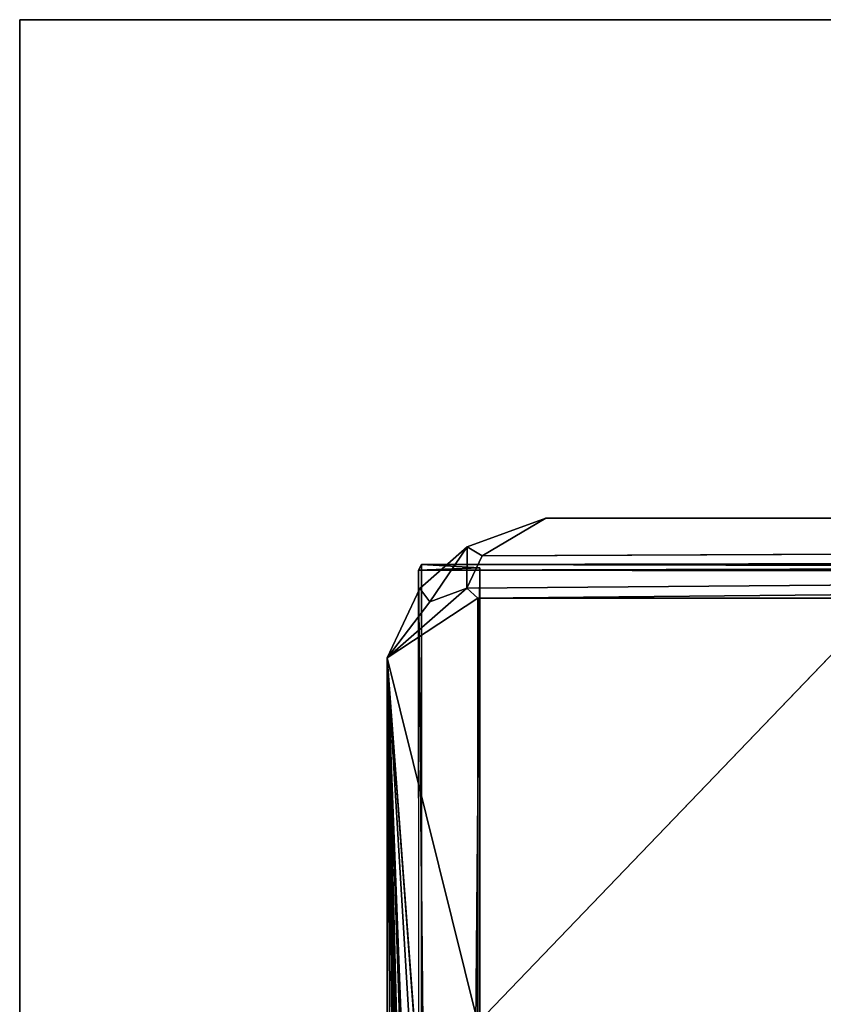
# Model space of a CAD drawing. Units: inches. Extents: x 0 to 890, y 0 to 584.
# Drawn here: x 23 to 83, y 510 to 584 of the extents above; entities that cross this region are included whole.
import ezdxf

# ---------------------------------------------------------------- set-up
doc = ezdxf.new("R2010")
doc.units = ezdxf.units.IN
doc.header["$MEASUREMENT"] = 0

# ---------------------------------------------------------------- blocks, each defined once
blk = doc.blocks.new('HL 940.DWG')
for p, q in [((23, 44.966, 6.784), (23, 583.819, 6.784)), ((23, 583.819, 6.784), (733.014, 583.818, 6.784)), ((733.014, 583.818, 397.129), (23, 583.819, 397.129)), ((23, 583.819, 397.129), (23, 44.966, 397.129)), ((23, 583.819, 6.784), (23, 583.819, 397.129)), ((688.945, 546.604, 193.974), (56.379, 541.369, 193.974)), ((688.945, 546.604, 117.055), (56.379, 541.369, 117.055)), ((62.29, 546.604, 193.974), (56.404, 544.458, 193.974)), ((62.29, 546.604, 184.447), (56.404, 544.458, 193.974)), ((62.29, 546.604, 184.447), (56.404, 544.458, 184.447)), ((62.29, 546.604, 117.055), (56.404, 544.458, 117.055)), ((62.29, 546.604, 107.528), (56.404, 544.458, 117.055)), ((62.29, 546.604, 107.528), (56.404, 544.458, 107.528)), ((57.207, 540.64, 193.974), (688.945, 546.604, 193.974)), ((57.207, 540.64, 117.055), (688.945, 546.604, 117.055)), ((688.945, 546.604, 193.974), (57.523, 543.8, 193.974)), ((57.523, 543.8, 193.974), (62.29, 546.604, 193.974)), ((688.945, 546.604, 117.055), (57.523, 543.8, 117.055)), ((57.523, 543.8, 117.055), (62.29, 546.604, 117.055)), ((62.29, 546.604, 193.974), (62.29, 546.604, 184.447)), ((688.945, 546.604, 193.974), (62.29, 546.604, 193.974)), ((688.945, 546.604, 184.447), (62.29, 546.604, 193.974)), ((688.945, 546.604, 184.447), (62.29, 546.604, 184.447)), ((62.29, 546.604, 117.055), (62.29, 546.604, 107.528)), ((688.945, 546.604, 117.055), (62.29, 546.604, 117.055)), ((688.945, 546.604, 107.528), (62.29, 546.604, 117.055)), ((688.945, 546.604, 107.528), (62.29, 546.604, 107.528)), ((52.769, 542.713, 257.411), (699.913, 544.466, 256.994)), ((56.404, 544.458, 193.974), (52.871, 541.347, 193.974)), ((56.404, 544.458, 184.447), (52.871, 541.347, 193.974)), ((56.404, 544.458, 184.447), (52.871, 541.347, 184.447)), ((56.404, 544.458, 117.055), (52.871, 541.347, 117.055)), ((56.404, 544.458, 107.528), (52.871, 541.347, 117.055)), ((56.404, 544.458, 107.528), (52.871, 541.347, 107.528)), ((52.991, 543.154, 254.745), (699.913, 544.466, 256.994)), ((56.404, 544.458, 193.974), (53.619, 540.363, 193.974)), ((56.404, 544.458, 117.055), (53.619, 540.363, 117.055)), ((56.404, 544.458, 193.974), (56.379, 541.369, 193.974)), ((56.404, 544.458, 117.055), (56.379, 541.369, 117.055)), ((57.523, 543.8, 193.974), (56.404, 544.458, 193.974)), ((56.404, 544.458, 193.974), (56.404, 544.458, 184.447)), ((57.523, 543.8, 117.055), (56.404, 544.458, 117.055)), ((56.404, 544.458, 117.055), (56.404, 544.458, 107.528)), ((57.523, 543.8, 193.974), (56.379, 541.369, 193.974)), ((57.523, 543.8, 117.055), (56.379, 541.369, 117.055)), ((52.991, 543.154, 254.745), (52.769, 542.713, 257.411)), ((57.352, 542.884, 256.448), (52.769, 542.713, 257.411)), ((52.769, 542.713, 257.411), (700.447, 541.725, 256.448)), ((52.769, 542.713, 257.411), (57.352, 63.879, 256.579)), ((53.166, 64.401, 256.382), (52.769, 542.713, 257.411)), ((700.447, 541.725, 256.448), (52.991, 543.154, 254.745)), ((53.166, 64.401, 256.382), (52.991, 543.154, 254.745)), ((52.991, 543.154, 254.745), (57.352, 542.884, 256.448)), ((53.166, 64.401, 256.382), (57.352, 542.884, 256.448)), ((57.352, 542.884, 256.448), (57.352, 63.879, 256.579)), ((56.379, 541.369, 193.974), (50.433, 536.166, 193.974)), ((56.379, 541.369, 117.055), (50.433, 536.166, 117.055)), ((52.871, 541.347, 193.974), (50.433, 536.166, 193.974)), ((52.871, 541.347, 184.447), (50.433, 536.166, 193.974)), ((52.871, 541.347, 184.447), (50.433, 536.166, 184.447)), ((52.871, 541.347, 117.055), (50.433, 536.166, 117.055)), ((52.871, 541.347, 107.528), (50.433, 536.166, 117.055)), ((52.871, 541.347, 107.528), (50.433, 536.166, 107.528)), ((52.871, 541.347, 193.974), (53.619, 540.363, 193.974)), ((52.871, 541.347, 184.447), (52.871, 541.347, 193.974)), ((52.871, 541.347, 117.055), (53.619, 540.363, 117.055)), ((52.871, 541.347, 107.528), (52.871, 541.347, 117.055)), ((56.379, 541.369, 193.974), (53.619, 540.363, 193.974)), ((56.379, 541.369, 117.055), (53.619, 540.363, 117.055)), ((57.207, 540.64, 193.974), (56.379, 541.369, 193.974)), ((57.207, 540.64, 117.055), (56.379, 541.369, 117.055)), ((57.207, 540.64, 193.974), (50.433, 536.166, 193.974)), ((57.207, 540.64, 117.055), (50.433, 536.166, 117.055)), ((53.619, 540.363, 193.974), (50.433, 536.166, 193.974)), ((53.619, 540.363, 117.055), (50.433, 536.166, 117.055)), ((87.679, 540.64, 193.974), (57.207, 508.923, 193.974)), ((57.207, 508.923, 193.974), (57.207, 540.64, 193.974)), ((57.207, 540.64, 193.974), (87.679, 540.64, 193.974)), ((87.679, 540.64, 117.055), (57.207, 508.923, 117.055)), ((57.207, 508.923, 117.055), (57.207, 540.64, 117.055)), ((57.207, 540.64, 117.055), (87.679, 540.64, 117.055)), ((50.433, 536.166, 193.974), (57.207, 75.459, 193.974)), ((57.207, 107.176, 193.974), (50.433, 536.166, 193.974)), ((57.207, 170.61, 193.974), (50.433, 536.166, 193.974)), ((57.207, 191.754, 193.974), (50.433, 536.166, 193.974)), ((57.207, 255.188, 193.974), (50.433, 536.166, 193.974)), ((57.207, 276.333, 193.974), (50.433, 536.166, 193.974)), ((57.207, 339.766, 193.974), (50.433, 536.166, 193.974)), ((57.207, 360.911, 193.974), (50.433, 536.166, 193.974)), ((57.207, 424.345, 193.974), (50.433, 536.166, 193.974)), ((57.207, 445.489, 193.974), (50.433, 536.166, 193.974)), ((57.207, 508.923, 193.974), (50.433, 536.166, 193.974)), ((50.433, 536.166, 193.974), (56.379, 74.73, 193.974)), ((50.433, 536.166, 184.447), (50.433, 536.166, 193.974)), ((50.433, 536.166, 193.974), (53.619, 75.736, 193.974)), ((50.433, 79.933, 193.974), (50.433, 536.166, 193.974)), ((50.433, 536.166, 184.447), (50.433, 79.933, 193.974)), ((50.433, 536.166, 184.447), (50.433, 79.933, 184.447)), ((50.433, 536.166, 117.055), (57.207, 75.459, 117.055)), ((57.207, 107.176, 117.055), (50.433, 536.166, 117.055)), ((57.207, 170.61, 117.055), (50.433, 536.166, 117.055)), ((57.207, 191.754, 117.055), (50.433, 536.166, 117.055)), ((57.207, 255.188, 117.055), (50.433, 536.166, 117.055)), ((57.207, 276.333, 117.055), (50.433, 536.166, 117.055)), ((57.207, 339.766, 117.055), (50.433, 536.166, 117.055)), ((57.207, 360.911, 117.055), (50.433, 536.166, 117.055)), ((57.207, 424.345, 117.055), (50.433, 536.166, 117.055)), ((57.207, 445.489, 117.055), (50.433, 536.166, 117.055)), ((57.207, 508.923, 117.055), (50.433, 536.166, 117.055)), ((50.433, 536.166, 117.055), (56.379, 74.73, 117.055)), ((50.433, 536.166, 107.528), (50.433, 536.166, 117.055)), ((50.433, 536.166, 117.055), (53.619, 75.736, 117.055)), ((50.433, 79.933, 117.055), (50.433, 536.166, 117.055)), ((50.433, 536.166, 107.528), (50.433, 79.933, 117.055)), ((50.433, 536.166, 107.528), (50.433, 79.933, 107.528))]:
    blk.add_line(p, q)
mesh = blk.add_polyface()
corners = [(733.014, 583.818, 6.784), (23, 44.966, 6.784), (23, 583.819, 6.784), (733.014, 44.966, 6.784)]
mesh.append_faces([[corners[k] for k in face] for face in [(0, 1, 2), (1, 0, 3)]], dxfattribs={"vtx0": -1})
mesh = blk.add_polyface()
corners = [(23, 44.966, 397.129), (733.014, 583.818, 397.129), (23, 583.819, 397.129), (733.014, 44.966, 397.129)]
mesh.append_faces([[corners[k] for k in face] for face in [(0, 1, 2), (1, 0, 3)]], dxfattribs={"vtx0": -1})
mesh = blk.add_polyface()
corners = [(23, 583.819, 397.129), (733.014, 583.818, 6.784), (23, 583.819, 6.784), (733.014, 583.818, 397.129)]
mesh.append_faces([[corners[k] for k in face] for face in [(0, 1, 2), (1, 0, 3)]], dxfattribs={"vtx0": -1})
mesh = blk.add_polyface()
corners = [(23, 583.819, 397.129), (23, 44.966, 6.784), (23, 44.966, 397.129), (23, 583.819, 6.784)]
mesh.append_faces([[corners[k] for k in face] for face in [(0, 1, 2), (1, 0, 3)]], dxfattribs={"vtx0": -1})
mesh = blk.add_polyface()
corners = [(688.945, 546.604, 193.974), (56.379, 541.369, 193.974), (57.207, 540.64, 193.974)]
mesh.append_faces([[corners[k] for k in face] for face in [(0, 1, 2)]])
mesh = blk.add_polyface()
corners = [(688.945, 546.604, 193.974), (57.523, 543.8, 193.974), (56.379, 541.369, 193.974)]
mesh.append_faces([[corners[k] for k in face] for face in [(0, 1, 2)]])
mesh = blk.add_polyface()
corners = [(688.945, 546.604, 117.055), (56.379, 541.369, 117.055), (57.207, 540.64, 117.055)]
mesh.append_faces([[corners[k] for k in face] for face in [(0, 1, 2)]])
mesh = blk.add_polyface()
corners = [(688.945, 546.604, 117.055), (57.523, 543.8, 117.055), (56.379, 541.369, 117.055)]
mesh.append_faces([[corners[k] for k in face] for face in [(0, 1, 2)]])
mesh = blk.add_polyface()
corners = [(62.29, 546.604, 193.974), (56.404, 544.458, 193.974), (57.523, 543.8, 193.974)]
mesh.append_faces([[corners[k] for k in face] for face in [(0, 1, 2)]])
mesh = blk.add_polyface()
corners = [(62.29, 546.604, 193.974), (62.29, 546.604, 184.447), (56.404, 544.458, 193.974)]
mesh.append_faces([[corners[k] for k in face] for face in [(0, 1, 2)]])
mesh = blk.add_polyface()
corners = [(56.404, 544.458, 193.974), (62.29, 546.604, 184.447), (56.404, 544.458, 184.447)]
mesh.append_faces([[corners[k] for k in face] for face in [(0, 1, 2)]])
mesh = blk.add_polyface()
corners = [(62.29, 546.604, 117.055), (56.404, 544.458, 117.055), (57.523, 543.8, 117.055)]
mesh.append_faces([[corners[k] for k in face] for face in [(0, 1, 2)]])
mesh = blk.add_polyface()
corners = [(62.29, 546.604, 117.055), (62.29, 546.604, 107.528), (56.404, 544.458, 117.055)]
mesh.append_faces([[corners[k] for k in face] for face in [(0, 1, 2)]])
mesh = blk.add_polyface()
corners = [(56.404, 544.458, 117.055), (62.29, 546.604, 107.528), (56.404, 544.458, 107.528)]
mesh.append_faces([[corners[k] for k in face] for face in [(0, 1, 2)]])
mesh = blk.add_polyface()
corners = [(688.945, 546.604, 193.974), (57.207, 540.64, 193.974), (87.679, 540.64, 193.974)]
mesh.append_faces([[corners[k] for k in face] for face in [(0, 1, 2)]])
mesh = blk.add_polyface()
corners = [(688.945, 546.604, 117.055), (57.207, 540.64, 117.055), (87.679, 540.64, 117.055)]
mesh.append_faces([[corners[k] for k in face] for face in [(0, 1, 2)]])
mesh = blk.add_polyface()
corners = [(688.945, 546.604, 193.974), (62.29, 546.604, 193.974), (57.523, 543.8, 193.974)]
mesh.append_faces([[corners[k] for k in face] for face in [(0, 1, 2)]])
mesh = blk.add_polyface()
corners = [(688.945, 546.604, 117.055), (62.29, 546.604, 117.055), (57.523, 543.8, 117.055)]
mesh.append_faces([[corners[k] for k in face] for face in [(0, 1, 2)]])
mesh = blk.add_polyface()
corners = [(688.945, 546.604, 193.974), (688.945, 546.604, 184.447), (62.29, 546.604, 193.974)]
mesh.append_faces([[corners[k] for k in face] for face in [(0, 1, 2)]])
mesh = blk.add_polyface()
corners = [(62.29, 546.604, 193.974), (688.945, 546.604, 184.447), (62.29, 546.604, 184.447)]
mesh.append_faces([[corners[k] for k in face] for face in [(0, 1, 2)]])
mesh = blk.add_polyface()
corners = [(688.945, 546.604, 117.055), (688.945, 546.604, 107.528), (62.29, 546.604, 117.055)]
mesh.append_faces([[corners[k] for k in face] for face in [(0, 1, 2)]])
mesh = blk.add_polyface()
corners = [(62.29, 546.604, 117.055), (688.945, 546.604, 107.528), (62.29, 546.604, 107.528)]
mesh.append_faces([[corners[k] for k in face] for face in [(0, 1, 2)]])
mesh = blk.add_polyface()
corners = [(700.447, 541.725, 256.448), (52.769, 542.713, 257.411), (699.913, 544.466, 256.994)]
mesh.append_faces([[corners[k] for k in face] for face in [(0, 1, 2)]])
mesh = blk.add_polyface()
corners = [(52.769, 542.713, 257.411), (52.991, 543.154, 254.745), (699.913, 544.466, 256.994)]
mesh.append_faces([[corners[k] for k in face] for face in [(0, 1, 2)]])
mesh = blk.add_polyface()
corners = [(56.404, 544.458, 193.974), (52.871, 541.347, 193.974), (53.619, 540.363, 193.974)]
mesh.append_faces([[corners[k] for k in face] for face in [(0, 1, 2)]])
mesh = blk.add_polyface()
corners = [(56.404, 544.458, 193.974), (56.404, 544.458, 184.447), (52.871, 541.347, 193.974)]
mesh.append_faces([[corners[k] for k in face] for face in [(0, 1, 2)]])
mesh = blk.add_polyface()
corners = [(52.871, 541.347, 193.974), (56.404, 544.458, 184.447), (52.871, 541.347, 184.447)]
mesh.append_faces([[corners[k] for k in face] for face in [(0, 1, 2)]])
mesh = blk.add_polyface()
corners = [(56.404, 544.458, 117.055), (52.871, 541.347, 117.055), (53.619, 540.363, 117.055)]
mesh.append_faces([[corners[k] for k in face] for face in [(0, 1, 2)]])
mesh = blk.add_polyface()
corners = [(56.404, 544.458, 117.055), (56.404, 544.458, 107.528), (52.871, 541.347, 117.055)]
mesh.append_faces([[corners[k] for k in face] for face in [(0, 1, 2)]])
mesh = blk.add_polyface()
corners = [(52.871, 541.347, 117.055), (56.404, 544.458, 107.528), (52.871, 541.347, 107.528)]
mesh.append_faces([[corners[k] for k in face] for face in [(0, 1, 2)]])
mesh = blk.add_polyface()
corners = [(700.447, 541.725, 256.448), (699.913, 544.466, 256.994), (52.991, 543.154, 254.745)]
mesh.append_faces([[corners[k] for k in face] for face in [(0, 1, 2)]])
mesh = blk.add_polyface()
corners = [(56.404, 544.458, 193.974), (53.619, 540.363, 193.974), (56.379, 541.369, 193.974)]
mesh.append_faces([[corners[k] for k in face] for face in [(0, 1, 2)]])
mesh = blk.add_polyface()
corners = [(56.404, 544.458, 117.055), (53.619, 540.363, 117.055), (56.379, 541.369, 117.055)]
mesh.append_faces([[corners[k] for k in face] for face in [(0, 1, 2)]])
mesh = blk.add_polyface()
corners = [(57.523, 543.8, 193.974), (56.404, 544.458, 193.974), (56.379, 541.369, 193.974)]
mesh.append_faces([[corners[k] for k in face] for face in [(0, 1, 2)]])
mesh = blk.add_polyface()
corners = [(57.523, 543.8, 117.055), (56.404, 544.458, 117.055), (56.379, 541.369, 117.055)]
mesh.append_faces([[corners[k] for k in face] for face in [(0, 1, 2)]])
mesh = blk.add_polyface()
corners = [(52.769, 542.713, 257.411), (700.447, 541.725, 256.448), (52.991, 543.154, 254.745)]
mesh.append_faces([[corners[k] for k in face] for face in [(0, 1, 2)]])
mesh = blk.add_polyface()
corners = [(52.991, 543.154, 254.745), (53.166, 64.401, 256.382), (52.769, 542.713, 257.411)]
mesh.append_faces([[corners[k] for k in face] for face in [(0, 1, 2)]])
mesh = blk.add_polyface()
corners = [(52.769, 542.713, 257.411), (52.991, 543.154, 254.745), (57.352, 542.884, 256.448)]
mesh.append_faces([[corners[k] for k in face] for face in [(0, 1, 2)]])
mesh = blk.add_polyface()
corners = [(57.352, 63.879, 256.579), (52.769, 542.713, 257.411), (57.352, 542.884, 256.448)]
mesh.append_faces([[corners[k] for k in face] for face in [(0, 1, 2)]])
mesh = blk.add_polyface()
corners = [(57.352, 63.879, 256.579), (53.166, 64.401, 256.382), (52.769, 542.713, 257.411)]
mesh.append_faces([[corners[k] for k in face] for face in [(0, 1, 2)]])
mesh = blk.add_polyface()
corners = [(57.352, 542.884, 256.448), (52.991, 543.154, 254.745), (53.166, 64.401, 256.382)]
mesh.append_faces([[corners[k] for k in face] for face in [(0, 1, 2)]])
mesh = blk.add_polyface()
corners = [(57.352, 542.884, 256.448), (53.166, 64.401, 256.382), (57.352, 63.879, 256.579)]
mesh.append_faces([[corners[k] for k in face] for face in [(0, 1, 2)]])
mesh = blk.add_polyface()
corners = [(57.207, 540.64, 193.974), (56.379, 541.369, 193.974), (50.433, 536.166, 193.974)]
mesh.append_faces([[corners[k] for k in face] for face in [(0, 1, 2)]])
mesh = blk.add_polyface()
corners = [(56.379, 541.369, 193.974), (53.619, 540.363, 193.974), (50.433, 536.166, 193.974)]
mesh.append_faces([[corners[k] for k in face] for face in [(0, 1, 2)]])
mesh = blk.add_polyface()
corners = [(57.207, 540.64, 117.055), (56.379, 541.369, 117.055), (50.433, 536.166, 117.055)]
mesh.append_faces([[corners[k] for k in face] for face in [(0, 1, 2)]])
mesh = blk.add_polyface()
corners = [(56.379, 541.369, 117.055), (53.619, 540.363, 117.055), (50.433, 536.166, 117.055)]
mesh.append_faces([[corners[k] for k in face] for face in [(0, 1, 2)]])
mesh = blk.add_polyface()
corners = [(53.619, 540.363, 193.974), (52.871, 541.347, 193.974), (50.433, 536.166, 193.974)]
mesh.append_faces([[corners[k] for k in face] for face in [(0, 1, 2)]])
mesh = blk.add_polyface()
corners = [(52.871, 541.347, 184.447), (50.433, 536.166, 193.974), (52.871, 541.347, 193.974)]
mesh.append_faces([[corners[k] for k in face] for face in [(0, 1, 2)]])
mesh = blk.add_polyface()
corners = [(52.871, 541.347, 184.447), (50.433, 536.166, 184.447), (50.433, 536.166, 193.974)]
mesh.append_faces([[corners[k] for k in face] for face in [(0, 1, 2)]])
mesh = blk.add_polyface()
corners = [(53.619, 540.363, 117.055), (52.871, 541.347, 117.055), (50.433, 536.166, 117.055)]
mesh.append_faces([[corners[k] for k in face] for face in [(0, 1, 2)]])
mesh = blk.add_polyface()
corners = [(52.871, 541.347, 107.528), (50.433, 536.166, 117.055), (52.871, 541.347, 117.055)]
mesh.append_faces([[corners[k] for k in face] for face in [(0, 1, 2)]])
mesh = blk.add_polyface()
corners = [(52.871, 541.347, 107.528), (50.433, 536.166, 107.528), (50.433, 536.166, 117.055)]
mesh.append_faces([[corners[k] for k in face] for face in [(0, 1, 2)]])
mesh = blk.add_polyface()
corners = [(57.207, 540.64, 193.974), (50.433, 536.166, 193.974), (57.207, 508.923, 193.974)]
mesh.append_faces([[corners[k] for k in face] for face in [(0, 1, 2)]])
mesh = blk.add_polyface()
corners = [(57.207, 540.64, 117.055), (50.433, 536.166, 117.055), (57.207, 508.923, 117.055)]
mesh.append_faces([[corners[k] for k in face] for face in [(0, 1, 2)]])
mesh = blk.add_polyface()
corners = [(87.696, 508.923, 193.974), (87.679, 540.64, 193.974), (57.207, 508.923, 193.974)]
mesh.append_faces([[corners[k] for k in face] for face in [(0, 1, 2)]])
mesh = blk.add_polyface()
corners = [(87.679, 540.64, 193.974), (57.207, 540.64, 193.974), (57.207, 508.923, 193.974)]
mesh.append_faces([[corners[k] for k in face] for face in [(0, 1, 2)]])
mesh = blk.add_polyface()
corners = [(87.696, 508.923, 117.055), (87.679, 540.64, 117.055), (57.207, 508.923, 117.055)]
mesh.append_faces([[corners[k] for k in face] for face in [(0, 1, 2)]])
mesh = blk.add_polyface()
corners = [(87.679, 540.64, 117.055), (57.207, 540.64, 117.055), (57.207, 508.923, 117.055)]
mesh.append_faces([[corners[k] for k in face] for face in [(0, 1, 2)]])
mesh = blk.add_polyface()
corners = [(57.207, 107.176, 193.974), (50.433, 536.166, 193.974), (57.207, 75.459, 193.974)]
mesh.append_faces([[corners[k] for k in face] for face in [(0, 1, 2)]])
mesh = blk.add_polyface()
corners = [(57.207, 170.61, 193.974), (50.433, 536.166, 193.974), (57.207, 107.176, 193.974)]
mesh.append_faces([[corners[k] for k in face] for face in [(0, 1, 2)]])
mesh = blk.add_polyface()
corners = [(57.207, 191.754, 193.974), (50.433, 536.166, 193.974), (57.207, 170.61, 193.974)]
mesh.append_faces([[corners[k] for k in face] for face in [(0, 1, 2)]])
mesh = blk.add_polyface()
corners = [(57.207, 255.188, 193.974), (50.433, 536.166, 193.974), (57.207, 191.754, 193.974)]
mesh.append_faces([[corners[k] for k in face] for face in [(0, 1, 2)]])
mesh = blk.add_polyface()
corners = [(57.207, 276.333, 193.974), (50.433, 536.166, 193.974), (57.207, 255.188, 193.974)]
mesh.append_faces([[corners[k] for k in face] for face in [(0, 1, 2)]])
mesh = blk.add_polyface()
corners = [(57.207, 339.766, 193.974), (50.433, 536.166, 193.974), (57.207, 276.333, 193.974)]
mesh.append_faces([[corners[k] for k in face] for face in [(0, 1, 2)]])
mesh = blk.add_polyface()
corners = [(57.207, 360.911, 193.974), (50.433, 536.166, 193.974), (57.207, 339.766, 193.974)]
mesh.append_faces([[corners[k] for k in face] for face in [(0, 1, 2)]])
mesh = blk.add_polyface()
corners = [(57.207, 424.345, 193.974), (50.433, 536.166, 193.974), (57.207, 360.911, 193.974)]
mesh.append_faces([[corners[k] for k in face] for face in [(0, 1, 2)]])
mesh = blk.add_polyface()
corners = [(57.207, 445.489, 193.974), (50.433, 536.166, 193.974), (57.207, 424.345, 193.974)]
mesh.append_faces([[corners[k] for k in face] for face in [(0, 1, 2)]])
mesh = blk.add_polyface()
corners = [(57.207, 508.923, 193.974), (50.433, 536.166, 193.974), (57.207, 445.489, 193.974)]
mesh.append_faces([[corners[k] for k in face] for face in [(0, 1, 2)]])
mesh = blk.add_polyface()
corners = [(57.207, 75.459, 193.974), (50.433, 536.166, 193.974), (56.379, 74.73, 193.974)]
mesh.append_faces([[corners[k] for k in face] for face in [(0, 1, 2)]])
mesh = blk.add_polyface()
corners = [(56.379, 74.73, 193.974), (50.433, 536.166, 193.974), (53.619, 75.736, 193.974)]
mesh.append_faces([[corners[k] for k in face] for face in [(0, 1, 2)]])
mesh = blk.add_polyface()
corners = [(50.433, 536.166, 184.447), (50.433, 79.933, 193.974), (50.433, 536.166, 193.974)]
mesh.append_faces([[corners[k] for k in face] for face in [(0, 1, 2)]])
mesh = blk.add_polyface()
corners = [(50.433, 536.166, 184.447), (50.433, 79.933, 184.447), (50.433, 79.933, 193.974)]
mesh.append_faces([[corners[k] for k in face] for face in [(0, 1, 2)]])
mesh = blk.add_polyface()
corners = [(53.619, 75.736, 193.974), (50.433, 536.166, 193.974), (50.433, 79.933, 193.974)]
mesh.append_faces([[corners[k] for k in face] for face in [(0, 1, 2)]])
mesh = blk.add_polyface()
corners = [(57.207, 107.176, 117.055), (50.433, 536.166, 117.055), (57.207, 75.459, 117.055)]
mesh.append_faces([[corners[k] for k in face] for face in [(0, 1, 2)]])
mesh = blk.add_polyface()
corners = [(57.207, 170.61, 117.055), (50.433, 536.166, 117.055), (57.207, 107.176, 117.055)]
mesh.append_faces([[corners[k] for k in face] for face in [(0, 1, 2)]])
mesh = blk.add_polyface()
corners = [(57.207, 191.754, 117.055), (50.433, 536.166, 117.055), (57.207, 170.61, 117.055)]
mesh.append_faces([[corners[k] for k in face] for face in [(0, 1, 2)]])
mesh = blk.add_polyface()
corners = [(57.207, 255.188, 117.055), (50.433, 536.166, 117.055), (57.207, 191.754, 117.055)]
mesh.append_faces([[corners[k] for k in face] for face in [(0, 1, 2)]])
mesh = blk.add_polyface()
corners = [(57.207, 276.333, 117.055), (50.433, 536.166, 117.055), (57.207, 255.188, 117.055)]
mesh.append_faces([[corners[k] for k in face] for face in [(0, 1, 2)]])
mesh = blk.add_polyface()
corners = [(57.207, 339.766, 117.055), (50.433, 536.166, 117.055), (57.207, 276.333, 117.055)]
mesh.append_faces([[corners[k] for k in face] for face in [(0, 1, 2)]])
mesh = blk.add_polyface()
corners = [(57.207, 360.911, 117.055), (50.433, 536.166, 117.055), (57.207, 339.766, 117.055)]
mesh.append_faces([[corners[k] for k in face] for face in [(0, 1, 2)]])
mesh = blk.add_polyface()
corners = [(57.207, 424.345, 117.055), (50.433, 536.166, 117.055), (57.207, 360.911, 117.055)]
mesh.append_faces([[corners[k] for k in face] for face in [(0, 1, 2)]])
mesh = blk.add_polyface()
corners = [(57.207, 445.489, 117.055), (50.433, 536.166, 117.055), (57.207, 424.345, 117.055)]
mesh.append_faces([[corners[k] for k in face] for face in [(0, 1, 2)]])
mesh = blk.add_polyface()
corners = [(57.207, 508.923, 117.055), (50.433, 536.166, 117.055), (57.207, 445.489, 117.055)]
mesh.append_faces([[corners[k] for k in face] for face in [(0, 1, 2)]])
mesh = blk.add_polyface()
corners = [(57.207, 75.459, 117.055), (50.433, 536.166, 117.055), (56.379, 74.73, 117.055)]
mesh.append_faces([[corners[k] for k in face] for face in [(0, 1, 2)]])
mesh = blk.add_polyface()
corners = [(56.379, 74.73, 117.055), (50.433, 536.166, 117.055), (53.619, 75.736, 117.055)]
mesh.append_faces([[corners[k] for k in face] for face in [(0, 1, 2)]])
mesh = blk.add_polyface()
corners = [(50.433, 536.166, 107.528), (50.433, 79.933, 117.055), (50.433, 536.166, 117.055)]
mesh.append_faces([[corners[k] for k in face] for face in [(0, 1, 2)]])
mesh = blk.add_polyface()
corners = [(50.433, 536.166, 107.528), (50.433, 79.933, 107.528), (50.433, 79.933, 117.055)]
mesh.append_faces([[corners[k] for k in face] for face in [(0, 1, 2)]])
mesh = blk.add_polyface()
corners = [(53.619, 75.736, 117.055), (50.433, 536.166, 117.055), (50.433, 79.933, 117.055)]
mesh.append_faces([[corners[k] for k in face] for face in [(0, 1, 2)]])

msp = doc.modelspace()

# ---------------------------------------------------------------- block references
msp.add_blockref('HL 940.DWG', (0, 0))

doc.saveas('drawing.dxf')
